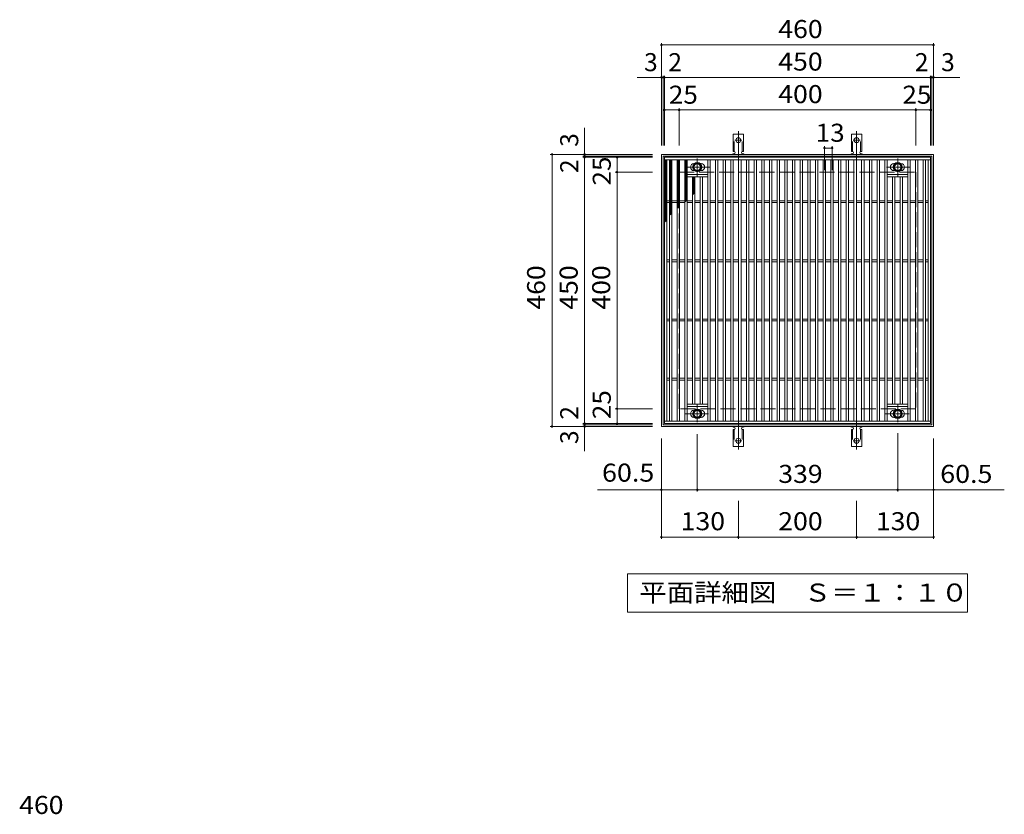
# Model space of a CAD drawing. Units: millimetres. Extents: x -1448 to 1868, y -1383 to 1317.
# Drawn here: x -1301 to 364, y -26 to 1317 of the extents above; entities that cross this region are included whole.
import ezdxf

# ---------------------------------------------------------------- set-up
doc = ezdxf.new("R2010")
doc.units = ezdxf.units.MM
doc.header["$LTSCALE"] = 10
for name, pattern in [('JWW_CENTER1', [6.773333, 4.233333, -0.846667, 0.846667, -0.846667]), ('JWW_CENTER2', [13.546667, 11.006667, -0.846667, 0.846667, -0.846667]), ('JWW_DASHED2', [3.386667, 1.693333, -1.693333]), ('JWW_DASHED3', [3.386667, 2.54, -0.846667])]:
    doc.linetypes.add(name, pattern=pattern)
for name, color, linetype in [('C-1', 7, 'Continuous'), ('C-2', 7, 'Continuous'), ('C-4', 7, 'Continuous'), ('C-5', 7, 'Continuous'), ('C-8', 7, 'Continuous'), ('C-9', 7, 'Continuous'), ('C-A', 7, 'Continuous'), ('D-4', 7, 'Continuous')]:
    doc.layers.add(name, color=color, linetype=linetype)
doc.styles.add('ＭＳ ゴシック', font='txt', dxfattribs={"height": 1})

msp = doc.modelspace()

# ---------------------------------------------------------------- linework, layer by layer
at = {"layer": 'C-1', "color": 2, "linetype": 'Continuous', "lineweight": 9}
for p, q in [((-216, 629.8), (-216, 1089.8)), ((-216, 1089.8), (244, 1089.8)), ((-213, 1086.8), (241, 1086.8)), ((-213, 632.8), (-213, 1086.8)), ((241, 1086.8), (241, 632.8)), ((244, 1089.8), (244, 629.8)), ((241, 632.8), (-213, 632.8)), ((244, 629.8), (-216, 629.8))]:
    msp.add_line(p, q, dxfattribs=at)
at = {"layer": 'C-1', "color": 2, "linetype": 'JWW_DASHED3', "lineweight": 9}
for p, q in [((-186, 659.8), (-186, 1059.8)), ((-186, 1059.8), (214, 1059.8)), ((214, 1059.8), (214, 659.8)), ((214, 659.8), (-186, 659.8))]:
    msp.add_line(p, q, dxfattribs=at)
at = {"layer": 'C-2', "color": 3, "linetype": 'Continuous', "lineweight": 9}
for p, q in [((-211, 634.8), (-211, 1084.8)), ((-211, 1084.8), (239, 1084.8)), ((239, 1084.8), (239, 634.8)), ((-211, 1080.8), (239, 1080.8)), ((-207, 638.8), (-207, 1080.8)), ((-202.5, 638.8), (-202.5, 1080.8)), ((-198.5, 638.8), (-198.5, 1080.8)), ((-189.5, 638.8), (-189.5, 1080.8)), ((-185.5, 638.8), (-185.5, 1080.8)), ((-176.5, 638.8), (-176.5, 1080.8)), ((-172.5, 638.8), (-172.5, 1080.8)), ((-160.4, 1074.3), (-161, 1074.3)), ((-149, 1074.3), (-150.6, 1074.3)), ((-137.5, 638.8), (-137.5, 1080.8)), ((-133.5, 638.8), (-133.5, 1080.8)), ((-124.5, 638.8), (-124.5, 1080.8)), ((-120.5, 638.8), (-120.5, 1080.8)), ((-111.5, 638.8), (-111.5, 1080.8)), ((-107.5, 638.8), (-107.5, 1080.8)), ((-98.5, 638.8), (-98.5, 1080.8)), ((-94.5, 638.8), (-94.5, 1080.8)), ((-85.5, 638.8), (-85.5, 1080.8)), ((-81.5, 638.8), (-81.5, 1080.8)), ((-72.5, 638.8), (-72.5, 1080.8)), ((-68.5, 638.8), (-68.5, 1080.8)), ((-59.5, 638.8), (-59.5, 1080.8)), ((-55.5, 638.8), (-55.5, 1080.8)), ((-46.5, 638.8), (-46.5, 1080.8)), ((-42.5, 638.8), (-42.5, 1080.8)), ((-33.5, 638.8), (-33.5, 1080.8)), ((-29.5, 638.8), (-29.5, 1080.8)), ((-20.5, 638.8), (-20.5, 1080.8)), ((-16.5, 638.8), (-16.5, 1080.8)), ((-7.5, 638.8), (-7.5, 1080.8)), ((-3.5, 638.8), (-3.5, 1080.8)), ((5.5, 638.8), (5.5, 1080.8)), ((9.5, 638.8), (9.5, 1080.8)), ((18.5, 638.8), (18.5, 1080.8)), ((22.5, 638.8), (22.5, 1080.8)), ((31.5, 638.8), (31.5, 1080.8)), ((35.5, 638.8), (35.5, 1080.8)), ((44.5, 638.8), (44.5, 1080.8)), ((48.5, 638.8), (48.5, 1080.8)), ((57.5, 638.8), (57.5, 1080.8)), ((61.5, 638.8), (61.5, 1080.8)), ((70.5, 638.8), (70.5, 1080.8)), ((74.5, 638.8), (74.5, 1080.8)), ((83.5, 638.8), (83.5, 1080.8)), ((87.5, 638.8), (87.5, 1080.8)), ((96.5, 638.8), (96.5, 1080.8)), ((100.5, 638.8), (100.5, 1080.8)), ((109.5, 638.8), (109.5, 1080.8)), ((113.5, 638.8), (113.5, 1080.8)), ((122.5, 638.8), (122.5, 1080.8)), ((126.5, 638.8), (126.5, 1080.8)), ((135.5, 638.8), (135.5, 1080.8)), ((139.5, 638.8), (139.5, 1080.8)), ((148.5, 638.8), (148.5, 1080.8)), ((152.5, 638.8), (152.5, 1080.8)), ((161.5, 638.8), (161.5, 1080.8)), ((165.5, 638.8), (165.5, 1080.8)), ((178.6, 1074.3), (177, 1074.3)), ((189, 1074.3), (188.4, 1074.3)), ((200.5, 638.8), (200.5, 1080.8)), ((204.5, 638.8), (204.5, 1080.8)), ((213.5, 638.8), (213.5, 1080.8)), ((217.5, 638.8), (217.5, 1080.8)), ((226.5, 638.8), (226.5, 1080.8)), ((230.5, 638.8), (230.5, 1080.8)), ((235, 638.8), (235, 1080.8)), ((-137.5, 1055.8), (-172.5, 1055.8)), ((-137.5, 1051.8), (-172.5, 1051.8)), ((-163.5, 667.8), (-163.5, 1051.8)), ((-160.4, 1062.3), (-161, 1062.3)), ((-159.5, 667.8), (-159.5, 1051.8)), ((-149, 1062.3), (-150.6, 1062.3)), ((-150.5, 667.8), (-150.5, 1051.8)), ((-146.5, 667.8), (-146.5, 1051.8)), ((200.5, 1055.8), (165.5, 1055.8)), ((200.5, 1051.8), (165.5, 1051.8)), ((174.5, 667.8), (174.5, 1051.8)), ((178.6, 1062.3), (177, 1062.3)), ((178.5, 667.8), (178.5, 1051.8)), ((187.5, 667.8), (187.5, 1051.8)), ((189, 1062.3), (188.4, 1062.3)), ((191.5, 667.8), (191.5, 1051.8)), ((-202.5, 1011.3), (-207, 1011.3)), ((-202.5, 1008.3), (-207, 1008.3)), ((-189.5, 1011.3), (-198.5, 1011.3)), ((-189.5, 1008.3), (-198.5, 1008.3)), ((-176.5, 1011.3), (-185.5, 1011.3)), ((-176.5, 1008.3), (-185.5, 1008.3)), ((-163.5, 1011.3), (-172.5, 1011.3)), ((-163.5, 1008.3), (-172.5, 1008.3)), ((-150.5, 1011.3), (-159.5, 1011.3)), ((-150.5, 1008.3), (-159.5, 1008.3)), ((-137.5, 1011.3), (-146.5, 1011.3)), ((-137.5, 1008.3), (-146.5, 1008.3)), ((-124.5, 1011.3), (-133.5, 1011.3)), ((-124.5, 1008.3), (-133.5, 1008.3)), ((-111.5, 1011.3), (-120.5, 1011.3)), ((-111.5, 1008.3), (-120.5, 1008.3)), ((-98.5, 1011.3), (-107.5, 1011.3)), ((-98.5, 1008.3), (-107.5, 1008.3)), ((-85.5, 1011.3), (-94.5, 1011.3)), ((-85.5, 1008.3), (-94.5, 1008.3)), ((-72.5, 1011.3), (-81.5, 1011.3)), ((-72.5, 1008.3), (-81.5, 1008.3)), ((-59.5, 1011.3), (-68.5, 1011.3)), ((-59.5, 1008.3), (-68.5, 1008.3)), ((-46.5, 1011.3), (-55.5, 1011.3)), ((-46.5, 1008.3), (-55.5, 1008.3)), ((-33.5, 1011.3), (-42.5, 1011.3)), ((-33.5, 1008.3), (-42.5, 1008.3)), ((-20.5, 1011.3), (-29.5, 1011.3)), ((-20.5, 1008.3), (-29.5, 1008.3)), ((-7.5, 1011.3), (-16.5, 1011.3)), ((-7.5, 1008.3), (-16.5, 1008.3)), ((5.5, 1011.3), (-3.5, 1011.3)), ((5.5, 1008.3), (-3.5, 1008.3)), ((18.5, 1011.3), (9.5, 1011.3)), ((18.5, 1008.3), (9.5, 1008.3)), ((31.5, 1011.3), (22.5, 1011.3)), ((31.5, 1008.3), (22.5, 1008.3)), ((44.5, 1011.3), (35.5, 1011.3)), ((44.5, 1008.3), (35.5, 1008.3)), ((57.5, 1011.3), (48.5, 1011.3)), ((57.5, 1008.3), (48.5, 1008.3)), ((70.5, 1011.3), (61.5, 1011.3)), ((70.5, 1008.3), (61.5, 1008.3)), ((83.5, 1011.3), (74.5, 1011.3)), ((83.5, 1008.3), (74.5, 1008.3)), ((96.5, 1011.3), (87.5, 1011.3)), ((96.5, 1008.3), (87.5, 1008.3)), ((109.5, 1011.3), (100.5, 1011.3)), ((109.5, 1008.3), (100.5, 1008.3)), ((122.5, 1011.3), (113.5, 1011.3)), ((122.5, 1008.3), (113.5, 1008.3)), ((135.5, 1011.3), (126.5, 1011.3)), ((135.5, 1008.3), (126.5, 1008.3)), ((148.5, 1011.3), (139.5, 1011.3)), ((148.5, 1008.3), (139.5, 1008.3)), ((161.5, 1011.3), (152.5, 1011.3)), ((161.5, 1008.3), (152.5, 1008.3)), ((174.5, 1011.3), (165.5, 1011.3)), ((174.5, 1008.3), (165.5, 1008.3)), ((187.5, 1011.3), (178.5, 1011.3)), ((187.5, 1008.3), (178.5, 1008.3)), ((200.5, 1011.3), (191.5, 1011.3)), ((200.5, 1008.3), (191.5, 1008.3)), ((213.5, 1011.3), (204.5, 1011.3)), ((213.5, 1008.3), (204.5, 1008.3)), ((226.5, 1011.3), (217.5, 1011.3)), ((226.5, 1008.3), (217.5, 1008.3)), ((235, 1011.3), (230.5, 1011.3)), ((235, 1008.3), (230.5, 1008.3)), ((-202.5, 911.3), (-207, 911.3)), ((-202.5, 908.3), (-207, 908.3)), ((-189.5, 911.3), (-198.5, 911.3)), ((-189.5, 908.3), (-198.5, 908.3)), ((-176.5, 911.3), (-185.5, 911.3)), ((-176.5, 908.3), (-185.5, 908.3)), ((-163.5, 911.3), (-172.5, 911.3)), ((-163.5, 908.3), (-172.5, 908.3)), ((-150.5, 911.3), (-159.5, 911.3)), ((-150.5, 908.3), (-159.5, 908.3)), ((-137.5, 911.3), (-146.5, 911.3)), ((-137.5, 908.3), (-146.5, 908.3)), ((-124.5, 911.3), (-133.5, 911.3)), ((-124.5, 908.3), (-133.5, 908.3)), ((-111.5, 911.3), (-120.5, 911.3)), ((-111.5, 908.3), (-120.5, 908.3)), ((-98.5, 911.3), (-107.5, 911.3)), ((-98.5, 908.3), (-107.5, 908.3)), ((-85.5, 911.3), (-94.5, 911.3)), ((-85.5, 908.3), (-94.5, 908.3)), ((-72.5, 911.3), (-81.5, 911.3)), ((-72.5, 908.3), (-81.5, 908.3)), ((-59.5, 911.3), (-68.5, 911.3)), ((-59.5, 908.3), (-68.5, 908.3)), ((-46.5, 911.3), (-55.5, 911.3)), ((-46.5, 908.3), (-55.5, 908.3)), ((-33.5, 911.3), (-42.5, 911.3)), ((-33.5, 908.3), (-42.5, 908.3)), ((-20.5, 911.3), (-29.5, 911.3)), ((-20.5, 908.3), (-29.5, 908.3)), ((-7.5, 911.3), (-16.5, 911.3)), ((-7.5, 908.3), (-16.5, 908.3)), ((5.5, 911.3), (-3.5, 911.3)), ((5.5, 908.3), (-3.5, 908.3)), ((18.5, 911.3), (9.5, 911.3)), ((18.5, 908.3), (9.5, 908.3)), ((31.5, 911.3), (22.5, 911.3)), ((31.5, 908.3), (22.5, 908.3)), ((44.5, 911.3), (35.5, 911.3)), ((44.5, 908.3), (35.5, 908.3)), ((57.5, 911.3), (48.5, 911.3)), ((57.5, 908.3), (48.5, 908.3)), ((70.5, 911.3), (61.5, 911.3)), ((70.5, 908.3), (61.5, 908.3)), ((83.5, 911.3), (74.5, 911.3)), ((83.5, 908.3), (74.5, 908.3)), ((96.5, 911.3), (87.5, 911.3)), ((96.5, 908.3), (87.5, 908.3)), ((109.5, 911.3), (100.5, 911.3)), ((109.5, 908.3), (100.5, 908.3)), ((122.5, 911.3), (113.5, 911.3)), ((122.5, 908.3), (113.5, 908.3)), ((135.5, 911.3), (126.5, 911.3)), ((135.5, 908.3), (126.5, 908.3)), ((148.5, 911.3), (139.5, 911.3)), ((148.5, 908.3), (139.5, 908.3)), ((161.5, 911.3), (152.5, 911.3)), ((161.5, 908.3), (152.5, 908.3)), ((174.5, 911.3), (165.5, 911.3)), ((174.5, 908.3), (165.5, 908.3)), ((187.5, 911.3), (178.5, 911.3)), ((187.5, 908.3), (178.5, 908.3)), ((200.5, 911.3), (191.5, 911.3)), ((200.5, 908.3), (191.5, 908.3)), ((213.5, 911.3), (204.5, 911.3)), ((213.5, 908.3), (204.5, 908.3)), ((226.5, 911.3), (217.5, 911.3)), ((226.5, 908.3), (217.5, 908.3)), ((235, 911.3), (230.5, 911.3)), ((235, 908.3), (230.5, 908.3)), ((-202.5, 811.3), (-207, 811.3)), ((-202.5, 808.3), (-207, 808.3)), ((-189.5, 811.3), (-198.5, 811.3)), ((-189.5, 808.3), (-198.5, 808.3)), ((-176.5, 811.3), (-185.5, 811.3)), ((-176.5, 808.3), (-185.5, 808.3)), ((-163.5, 811.3), (-172.5, 811.3)), ((-163.5, 808.3), (-172.5, 808.3)), ((-150.5, 811.3), (-159.5, 811.3)), ((-150.5, 808.3), (-159.5, 808.3)), ((-137.5, 811.3), (-146.5, 811.3)), ((-137.5, 808.3), (-146.5, 808.3)), ((-124.5, 811.3), (-133.5, 811.3)), ((-124.5, 808.3), (-133.5, 808.3)), ((-111.5, 811.3), (-120.5, 811.3)), ((-111.5, 808.3), (-120.5, 808.3)), ((-98.5, 811.3), (-107.5, 811.3)), ((-98.5, 808.3), (-107.5, 808.3)), ((-85.5, 811.3), (-94.5, 811.3)), ((-85.5, 808.3), (-94.5, 808.3)), ((-72.5, 811.3), (-81.5, 811.3)), ((-72.5, 808.3), (-81.5, 808.3)), ((-59.5, 811.3), (-68.5, 811.3)), ((-59.5, 808.3), (-68.5, 808.3)), ((-46.5, 811.3), (-55.5, 811.3)), ((-46.5, 808.3), (-55.5, 808.3)), ((-33.5, 811.3), (-42.5, 811.3)), ((-33.5, 808.3), (-42.5, 808.3)), ((-20.5, 811.3), (-29.5, 811.3)), ((-20.5, 808.3), (-29.5, 808.3)), ((-7.5, 811.3), (-16.5, 811.3)), ((-7.5, 808.3), (-16.5, 808.3)), ((5.5, 811.3), (-3.5, 811.3)), ((5.5, 808.3), (-3.5, 808.3)), ((18.5, 811.3), (9.5, 811.3)), ((18.5, 808.3), (9.5, 808.3)), ((31.5, 811.3), (22.5, 811.3)), ((31.5, 808.3), (22.5, 808.3)), ((44.5, 811.3), (35.5, 811.3)), ((44.5, 808.3), (35.5, 808.3)), ((57.5, 811.3), (48.5, 811.3)), ((57.5, 808.3), (48.5, 808.3)), ((70.5, 811.3), (61.5, 811.3)), ((70.5, 808.3), (61.5, 808.3)), ((83.5, 811.3), (74.5, 811.3)), ((83.5, 808.3), (74.5, 808.3)), ((96.5, 811.3), (87.5, 811.3)), ((96.5, 808.3), (87.5, 808.3)), ((109.5, 811.3), (100.5, 811.3)), ((109.5, 808.3), (100.5, 808.3)), ((122.5, 811.3), (113.5, 811.3)), ((122.5, 808.3), (113.5, 808.3)), ((135.5, 811.3), (126.5, 811.3)), ((135.5, 808.3), (126.5, 808.3)), ((148.5, 811.3), (139.5, 811.3)), ((148.5, 808.3), (139.5, 808.3)), ((161.5, 811.3), (152.5, 811.3)), ((161.5, 808.3), (152.5, 808.3)), ((174.5, 811.3), (165.5, 811.3)), ((174.5, 808.3), (165.5, 808.3)), ((187.5, 811.3), (178.5, 811.3)), ((187.5, 808.3), (178.5, 808.3)), ((200.5, 811.3), (191.5, 811.3)), ((200.5, 808.3), (191.5, 808.3)), ((213.5, 811.3), (204.5, 811.3)), ((213.5, 808.3), (204.5, 808.3)), ((226.5, 811.3), (217.5, 811.3)), ((226.5, 808.3), (217.5, 808.3)), ((235, 811.3), (230.5, 811.3)), ((235, 808.3), (230.5, 808.3)), ((-202.5, 711.3), (-207, 711.3)), ((-202.5, 708.3), (-207, 708.3)), ((-189.5, 711.3), (-198.5, 711.3)), ((-189.5, 708.3), (-198.5, 708.3)), ((-176.5, 711.3), (-185.5, 711.3)), ((-176.5, 708.3), (-185.5, 708.3)), ((-163.5, 711.3), (-172.5, 711.3)), ((-163.5, 708.3), (-172.5, 708.3)), ((-150.5, 711.3), (-159.5, 711.3)), ((-150.5, 708.3), (-159.5, 708.3)), ((-137.5, 711.3), (-146.5, 711.3)), ((-137.5, 708.3), (-146.5, 708.3)), ((-124.5, 711.3), (-133.5, 711.3)), ((-124.5, 708.3), (-133.5, 708.3)), ((-111.5, 711.3), (-120.5, 711.3)), ((-111.5, 708.3), (-120.5, 708.3)), ((-98.5, 711.3), (-107.5, 711.3)), ((-98.5, 708.3), (-107.5, 708.3)), ((-85.5, 711.3), (-94.5, 711.3)), ((-85.5, 708.3), (-94.5, 708.3)), ((-72.5, 711.3), (-81.5, 711.3)), ((-72.5, 708.3), (-81.5, 708.3)), ((-59.5, 711.3), (-68.5, 711.3)), ((-59.5, 708.3), (-68.5, 708.3)), ((-46.5, 711.3), (-55.5, 711.3)), ((-46.5, 708.3), (-55.5, 708.3)), ((-33.5, 711.3), (-42.5, 711.3)), ((-33.5, 708.3), (-42.5, 708.3)), ((-20.5, 711.3), (-29.5, 711.3)), ((-20.5, 708.3), (-29.5, 708.3)), ((-7.5, 711.3), (-16.5, 711.3)), ((-7.5, 708.3), (-16.5, 708.3)), ((5.5, 711.3), (-3.5, 711.3)), ((5.5, 708.3), (-3.5, 708.3)), ((18.5, 711.3), (9.5, 711.3)), ((18.5, 708.3), (9.5, 708.3)), ((31.5, 711.3), (22.5, 711.3)), ((31.5, 708.3), (22.5, 708.3)), ((44.5, 711.3), (35.5, 711.3)), ((44.5, 708.3), (35.5, 708.3)), ((57.5, 711.3), (48.5, 711.3)), ((57.5, 708.3), (48.5, 708.3)), ((70.5, 711.3), (61.5, 711.3)), ((70.5, 708.3), (61.5, 708.3)), ((83.5, 711.3), (74.5, 711.3)), ((83.5, 708.3), (74.5, 708.3)), ((96.5, 711.3), (87.5, 711.3)), ((96.5, 708.3), (87.5, 708.3)), ((109.5, 711.3), (100.5, 711.3)), ((109.5, 708.3), (100.5, 708.3)), ((122.5, 711.3), (113.5, 711.3)), ((122.5, 708.3), (113.5, 708.3)), ((135.5, 711.3), (126.5, 711.3)), ((135.5, 708.3), (126.5, 708.3)), ((148.5, 711.3), (139.5, 711.3)), ((148.5, 708.3), (139.5, 708.3)), ((161.5, 711.3), (152.5, 711.3)), ((161.5, 708.3), (152.5, 708.3)), ((174.5, 711.3), (165.5, 711.3)), ((174.5, 708.3), (165.5, 708.3)), ((187.5, 711.3), (178.5, 711.3)), ((187.5, 708.3), (178.5, 708.3)), ((200.5, 711.3), (191.5, 711.3)), ((200.5, 708.3), (191.5, 708.3)), ((213.5, 711.3), (204.5, 711.3)), ((213.5, 708.3), (204.5, 708.3)), ((226.5, 711.3), (217.5, 711.3)), ((226.5, 708.3), (217.5, 708.3)), ((235, 711.3), (230.5, 711.3)), ((235, 708.3), (230.5, 708.3)), ((-172.5, 667.8), (-137.5, 667.8)), ((165.5, 667.8), (200.5, 667.8)), ((-172.5, 663.8), (-137.5, 663.8)), ((-161, 657.3), (-160.4, 657.3)), ((-150.6, 657.3), (-149, 657.3)), ((165.5, 663.8), (200.5, 663.8)), ((177, 657.3), (178.6, 657.3)), ((188.4, 657.3), (189, 657.3)), ((239, 638.8), (-211, 638.8)), ((239, 634.8), (-211, 634.8)), ((-161, 645.3), (-160.4, 645.3)), ((-150.6, 645.3), (-149, 645.3)), ((177, 645.3), (178.6, 645.3)), ((188.4, 645.3), (189, 645.3))]:
    msp.add_line(p, q, dxfattribs=at)
at = {"layer": 'C-2', "color": 7, "linetype": 'Continuous', "lineweight": 9}
for p, q in [((-155.5, 519.8), (-155.5, 616.9)), ((183.5, 519.8), (183.5, 618.8)), ((-216, 439.8), (-216, 609.8)), ((244, 439.8), (244, 609.8)), ((-216, 522.8), (-324, 522.8)), ((-216, 522.8), (-155.5, 522.8)), ((-155.5, 522.8), (183.5, 522.8)), ((183.5, 522.8), (244, 522.8)), ((244, 522.8), (363.7, 522.8)), ((-86, 439.8), (-86, 504.1)), ((114, 439.8), (114, 504.1)), ((-216, 442.8), (-86, 442.8)), ((-86, 442.8), (114, 442.8)), ((114, 442.8), (244, 442.8))]:
    msp.add_line(p, q, dxfattribs=at)
at = {"layer": 'C-2', "color": 7, "linetype": 'Continuous', "lineweight": 9, "const_width": 2}
for points in [[(-215, 522.8, 0.414214), (-216, 523.8, 0.414214), (-217, 522.8, 0.414214), (-216, 521.8, 0.414214)], [(-154.5, 522.8, 0.414214), (-155.5, 523.8, 0.414214), (-156.5, 522.8, 0.414214), (-155.5, 521.8, 0.414214)], [(184.5, 522.8, 0.414214), (183.5, 523.8, 0.414214), (182.5, 522.8, 0.414214), (183.5, 521.8, 0.414214)], [(245, 522.8, 0.414214), (244, 523.8, 0.414214), (243, 522.8, 0.414214), (244, 521.8, 0.414214)], [(-215, 442.8, 0.414214), (-216, 443.8, 0.414214), (-217, 442.8, 0.414214), (-216, 441.8, 0.414214)], [(-85, 442.8, 0.414214), (-86, 443.8, 0.414214), (-87, 442.8, 0.414214), (-86, 441.8, 0.414214)], [(115, 442.8, 0.414214), (114, 443.8, 0.414214), (113, 442.8, 0.414214), (114, 441.8, 0.414214)], [(245, 442.8, 0.414214), (244, 443.8, 0.414214), (243, 442.8, 0.414214), (244, 441.8, 0.414214)]]:
    msp.add_lwpolyline(points, format="xyb", close=True, dxfattribs=at)
at = {"layer": 'C-2', "color": 3, "linetype": 'Continuous', "lineweight": 9}
for centre, start, end in [((-161, 1068.3), 90, 270), ((-149, 1068.3), 270, 90), ((177, 1068.3), 90, 270), ((189, 1068.3), 270, 90), ((-161, 651.3), 90, 270), ((-149, 651.3), 270, 90), ((177, 651.3), 90, 270), ((189, 651.3), 270, 90)]:
    msp.add_arc(centre, 6, start, end, dxfattribs=at)
at = {"layer": 'C-4', "color": 7, "linetype": 'Continuous', "lineweight": 9}
for p, q in [((-216, 1104.8), (-216, 1277.8)), ((-216, 1274.8), (244, 1274.8)), ((244, 1104.8), (244, 1277.8)), ((-257.3, 1219.8), (288.7, 1219.8)), ((-213, 1104.8), (-213, 1222.8)), ((-211, 1104.8), (-211, 1222.8)), ((239, 1104.8), (239, 1222.8)), ((241, 1104.8), (241, 1222.8)), ((-186, 1104.8), (-186, 1167.8)), ((214, 1104.8), (214, 1167.8)), ((-211, 1164.8), (239, 1164.8)), ((-346, 588.4), (-346, 1134.5)), ((59.5, 1062.9), (59.5, 1103.5)), ((59.5, 1100.5), (72.5, 1100.5)), ((72.5, 1062.9), (72.5, 1103.5)), ((-231, 1089.8), (-404, 1089.8)), ((-401, 629.8), (-401, 1089.8)), ((-231, 1086.8), (-349, 1086.8)), ((-231, 1084.8), (-349, 1084.8)), ((-291, 634.8), (-291, 1084.8)), ((-231, 1059.8), (-294, 1059.8)), ((-231, 659.8), (-294, 659.8)), ((-231, 634.8), (-349, 634.8)), ((-231, 632.8), (-349, 632.8)), ((-231, 629.8), (-404, 629.8))]:
    msp.add_line(p, q, dxfattribs=at)
at = {"layer": 'C-4', "color": 7, "linetype": 'Continuous', "lineweight": 9, "const_width": 2}
for points in [[(-215, 1274.8, 0.414214), (-216, 1275.8, 0.414214), (-217, 1274.8, 0.414214), (-216, 1273.8, 0.414214)], [(245, 1274.8, 0.414214), (244, 1275.8, 0.414214), (243, 1274.8, 0.414214), (244, 1273.8, 0.414214)], [(-215, 1219.8, 0.414214), (-216, 1220.8, 0.414214), (-217, 1219.8, 0.414214), (-216, 1218.8, 0.414214)], [(-212, 1219.8, 0.414214), (-213, 1220.8, 0.414214), (-214, 1219.8, 0.414214), (-213, 1218.8, 0.414214)], [(-210, 1219.8, 0.414214), (-211, 1220.8, 0.414214), (-212, 1219.8, 0.414214), (-211, 1218.8, 0.414214)], [(240, 1219.8, 0.414214), (239, 1220.8, 0.414214), (238, 1219.8, 0.414214), (239, 1218.8, 0.414214)], [(242, 1219.8, 0.414214), (241, 1220.8, 0.414214), (240, 1219.8, 0.414214), (241, 1218.8, 0.414214)], [(245, 1219.8, 0.414214), (244, 1220.8, 0.414214), (243, 1219.8, 0.414214), (244, 1218.8, 0.414214)], [(-210, 1164.8, 0.414214), (-211, 1165.8, 0.414214), (-212, 1164.8, 0.414214), (-211, 1163.8, 0.414214)], [(-185, 1164.8, 0.414214), (-186, 1165.8, 0.414214), (-187, 1164.8, 0.414214), (-186, 1163.8, 0.414214)], [(215, 1164.8, 0.414214), (214, 1165.8, 0.414214), (213, 1164.8, 0.414214), (214, 1163.8, 0.414214)], [(240, 1164.8, 0.414214), (239, 1165.8, 0.414214), (238, 1164.8, 0.414214), (239, 1163.8, 0.414214)], [(60.5, 1100.5, 0.414214), (59.5, 1101.5, 0.414214), (58.5, 1100.5, 0.414214), (59.5, 1099.5, 0.414214)], [(73.5, 1100.5, 0.414214), (72.5, 1101.5, 0.414214), (71.5, 1100.5, 0.414214), (72.5, 1099.5, 0.414214)], [(-400, 1089.8, 0.414214), (-401, 1090.8, 0.414214), (-402, 1089.8, 0.414214), (-401, 1088.8, 0.414214)], [(-345, 1089.8, 0.414214), (-346, 1090.8, 0.414214), (-347, 1089.8, 0.414214), (-346, 1088.8, 0.414214)], [(-345, 1086.8, 0.414214), (-346, 1087.8, 0.414214), (-347, 1086.8, 0.414214), (-346, 1085.8, 0.414214)], [(-345, 1084.8, 0.414214), (-346, 1085.8, 0.414214), (-347, 1084.8, 0.414214), (-346, 1083.8, 0.414214)], [(-290, 1084.8, 0.414214), (-291, 1085.8, 0.414214), (-292, 1084.8, 0.414214), (-291, 1083.8, 0.414214)], [(-290, 1059.8, 0.414214), (-291, 1060.8, 0.414214), (-292, 1059.8, 0.414214), (-291, 1058.8, 0.414214)], [(-290, 659.8, 0.414214), (-291, 660.8, 0.414214), (-292, 659.8, 0.414214), (-291, 658.8, 0.414214)], [(-345, 634.8, 0.414214), (-346, 635.8, 0.414214), (-347, 634.8, 0.414214), (-346, 633.8, 0.414214)], [(-345, 632.8, 0.414214), (-346, 633.8, 0.414214), (-347, 632.8, 0.414214), (-346, 631.8, 0.414214)], [(-290, 634.8, 0.414214), (-291, 635.8, 0.414214), (-292, 634.8, 0.414214), (-291, 633.8, 0.414214)], [(-400, 629.8, 0.414214), (-401, 630.8, 0.414214), (-402, 629.8, 0.414214), (-401, 628.8, 0.414214)], [(-345, 629.8, 0.414214), (-346, 630.8, 0.414214), (-347, 629.8, 0.414214), (-346, 628.8, 0.414214)]]:
    msp.add_lwpolyline(points, format="xyb", close=True, dxfattribs=at)
at = {"layer": 'C-5', "color": 7, "linetype": 'Continuous', "lineweight": 9}
for p, q in [((-273.5, 315.8), (-273.5, 380.8)), ((-273.5, 380.8), (301.5, 380.8)), ((301.5, 380.8), (301.5, 315.8)), ((301.5, 315.8), (-273.5, 315.8))]:
    msp.add_line(p, q, dxfattribs=at)
at = {"layer": 'C-8', "color": 4, "linetype": 'JWW_CENTER1', "lineweight": 9}
for p, q in [((-155.5, 1052.3), (-155.5, 1082.6)), ((183.5, 1052.3), (183.5, 1082.6)), ((-135, 1068.3), (-174.7, 1068.3)), ((204, 1068.3), (164.3, 1068.3)), ((-155.5, 667.2), (-155.5, 636.9)), ((183.5, 667.2), (183.5, 636.9)), ((-176, 651.3), (-136.3, 651.3)), ((163, 651.3), (202.7, 651.3))]:
    msp.add_line(p, q, dxfattribs=at)
at = {"layer": 'C-8', "color": 4, "linetype": 'Continuous', "lineweight": 9}
for p, q in [((-162, 1072), (-155.5, 1075.8)), ((-162, 1064.5), (-162, 1072)), ((-155.5, 1075.8), (-149, 1072)), ((-149, 1072), (-149, 1064.5)), ((177, 1072), (183.5, 1075.8)), ((177, 1064.5), (177, 1072)), ((183.5, 1075.8), (190, 1072)), ((190, 1072), (190, 1064.5)), ((-155.5, 1060.8), (-162, 1064.5)), ((-149, 1064.5), (-155.5, 1060.8)), ((183.5, 1060.8), (177, 1064.5)), ((190, 1064.5), (183.5, 1060.8)), ((-162, 655), (-155.5, 658.8)), ((-162, 647.5), (-162, 655)), ((-155.5, 658.8), (-149, 655)), ((-149, 655), (-149, 647.5)), ((177, 655), (183.5, 658.8)), ((177, 647.5), (177, 655)), ((183.5, 658.8), (190, 655)), ((190, 655), (190, 647.5)), ((-155.5, 643.8), (-162, 647.5)), ((-149, 647.5), (-155.5, 643.8)), ((183.5, 643.8), (177, 647.5)), ((190, 647.5), (183.5, 643.8))]:
    msp.add_line(p, q, dxfattribs=at)
for centre, radius in [((-155.5, 1068.3), 7.75), ((-155.5, 1068.3), 6.5), ((-155.5, 1068.3), 5.5), ((183.5, 1068.3), 7.75), ((183.5, 1068.3), 6.5), ((183.5, 1068.3), 5.5), ((-155.5, 651.3), 7.75), ((-155.5, 651.3), 6.5), ((-155.5, 651.3), 5.5), ((183.5, 651.3), 7.75), ((183.5, 651.3), 6.5), ((183.5, 651.3), 5.5)]:
    msp.add_circle(centre, radius, dxfattribs=at)
at = {"layer": 'C-9', "color": 6, "linetype": 'Continuous', "lineweight": 5}
for p, q in [((-211, 1077), (-207.2, 1080.8)), ((-211, 1079.8), (-210, 1080.8)), ((-211, 1079.5), (-207, 1075.5)), ((-211, 1074.1), (-207, 1078.1)), ((-211, 1076.7), (-207, 1072.7)), ((-211, 1071.3), (-207, 1075.3)), ((-211, 1073.9), (-207, 1069.9)), ((-211, 1068.5), (-207, 1072.5)), ((-211, 1071), (-207, 1067)), ((-211, 1065.7), (-207, 1069.7)), ((-211, 1068.2), (-207, 1064.2)), ((-211, 1062.8), (-207, 1066.8)), ((-209.4, 1080.8), (-207, 1078.4)), ((-202.5, 1078.1), (-199.8, 1080.8)), ((-202.5, 1075.3), (-198.5, 1079.3)), ((-202.5, 1078.9), (-198.5, 1074.9)), ((-202.5, 1072.4), (-198.5, 1076.4)), ((-202.5, 1076.1), (-198.5, 1072.1)), ((-202.5, 1069.6), (-198.5, 1073.6)), ((-202.5, 1073.3), (-198.5, 1069.3)), ((-202.5, 1066.8), (-198.5, 1070.8)), ((-202.5, 1070.4), (-198.5, 1066.4)), ((-202.5, 1063.9), (-198.5, 1067.9)), ((-202.5, 1067.6), (-198.5, 1063.6)), ((-201.5, 1080.8), (-198.5, 1077.8)), ((-198.7, 1080.8), (-198.5, 1080.6)), ((-189.5, 1079.2), (-187.9, 1080.8)), ((-189.5, 1076.3), (-185.5, 1080.3)), ((-189.5, 1078.3), (-185.5, 1074.3)), ((-189.5, 1073.5), (-185.5, 1077.5)), ((-189.5, 1075.4), (-185.5, 1071.4)), ((-189.5, 1070.7), (-185.5, 1074.7)), ((-189.5, 1072.6), (-185.5, 1068.6)), ((-189.5, 1067.8), (-185.5, 1071.8)), ((-189.5, 1069.8), (-185.5, 1065.8)), ((-189.5, 1065), (-185.5, 1069)), ((-189.5, 1067), (-185.5, 1063)), ((-189.5, 1062.2), (-185.5, 1066.2)), ((-189.2, 1080.8), (-185.5, 1077.1)), ((-186.3, 1080.8), (-185.5, 1079.9)), ((-176.5, 1079.5), (-175.3, 1080.8)), ((-176.5, 1076.7), (-172.5, 1080.7)), ((-176.5, 1079.8), (-172.5, 1075.8)), ((-176.5, 1073.9), (-172.5, 1077.9)), ((-176.5, 1077), (-172.5, 1073)), ((-176.5, 1071.1), (-172.5, 1075.1)), ((-176.5, 1074.1), (-172.5, 1070.1)), ((-176.5, 1068.2), (-172.5, 1072.2)), ((-176.5, 1071.3), (-172.5, 1067.3)), ((-176.5, 1065.4), (-172.5, 1069.4)), ((-176.5, 1068.5), (-172.5, 1064.5)), ((-176.5, 1062.6), (-172.5, 1066.6)), ((-176.5, 1065.6), (-172.5, 1061.6)), ((-174.7, 1080.8), (-172.5, 1078.6)), ((-211, 1065.4), (-207, 1061.4)), ((-211, 1060), (-207, 1064)), ((-211, 1062.6), (-207, 1058.6)), ((-211, 1057.2), (-207, 1061.2)), ((-211, 1059.7), (-207, 1055.7)), ((-211, 1054.3), (-207, 1058.3)), ((-211, 1056.9), (-207, 1052.9)), ((-211, 1051.5), (-207, 1055.5)), ((-211, 1054.1), (-207, 1050.1)), ((-211, 1048.7), (-207, 1052.7)), ((-211, 1051.2), (-207, 1047.2)), ((-211, 1045.9), (-207, 1049.9)), ((-202.5, 1061.1), (-198.5, 1065.1)), ((-202.5, 1064.8), (-198.5, 1060.8)), ((-202.5, 1058.3), (-198.5, 1062.3)), ((-202.5, 1062), (-198.5, 1058)), ((-202.5, 1055.5), (-198.5, 1059.5)), ((-202.5, 1059.1), (-198.5, 1055.1)), ((-202.5, 1052.6), (-198.5, 1056.6)), ((-202.5, 1056.3), (-198.5, 1052.3)), ((-202.5, 1049.8), (-198.5, 1053.8)), ((-202.5, 1053.5), (-198.5, 1049.5)), ((-202.5, 1047), (-198.5, 1051)), ((-202.5, 1050.6), (-198.5, 1046.6)), ((-189.5, 1064.1), (-185.5, 1060.1)), ((-189.5, 1059.4), (-185.5, 1063.4)), ((-189.5, 1061.3), (-185.5, 1057.3)), ((-189.5, 1056.5), (-185.5, 1060.5)), ((-189.5, 1058.5), (-185.5, 1054.5)), ((-189.5, 1053.7), (-185.5, 1057.7)), ((-189.5, 1055.6), (-185.5, 1051.6)), ((-189.5, 1050.9), (-185.5, 1054.9)), ((-189.5, 1052.8), (-185.5, 1048.8)), ((-189.5, 1048), (-185.5, 1052)), ((-189.5, 1050), (-185.5, 1046)), ((-189.5, 1045.2), (-185.5, 1049.2)), ((-176.5, 1059.7), (-172.5, 1063.7)), ((-176.5, 1062.8), (-172.5, 1058.8)), ((-176.5, 1056.9), (-172.5, 1060.9)), ((-176.5, 1060), (-172.5, 1056)), ((-176.5, 1054.1), (-172.5, 1058.1)), ((-176.5, 1057.2), (-172.5, 1053.2)), ((-176.5, 1051.3), (-172.5, 1055.3)), ((-176.5, 1054.3), (-172.5, 1050.3)), ((-176.5, 1048.4), (-172.5, 1052.4)), ((-176.5, 1051.5), (-172.5, 1047.5)), ((-176.5, 1045.6), (-172.5, 1049.6)), ((-163.5, 1049.7), (-161.5, 1051.8)), ((-163.5, 1051.1), (-159.5, 1047.1)), ((-163.5, 1046.9), (-159.5, 1050.9)), ((-161.4, 1051.8), (-159.5, 1049.9)), ((-211, 1048.4), (-207, 1044.4)), ((-211, 1043), (-207, 1047)), ((-211, 1045.6), (-207, 1041.6)), ((-211, 1040.2), (-207, 1044.2)), ((-211, 1042.8), (-207, 1038.8)), ((-211, 1037.4), (-207, 1041.4)), ((-211, 1039.9), (-207, 1035.9)), ((-211, 1034.5), (-207, 1038.5)), ((-211, 1037.1), (-207, 1033.1)), ((-211, 1031.7), (-207, 1035.7)), ((-211, 1034.3), (-207, 1030.3)), ((-211, 1028.9), (-207, 1032.9)), ((-202.5, 1044.1), (-198.5, 1048.1)), ((-202.5, 1047.8), (-198.5, 1043.8)), ((-202.5, 1041.3), (-198.5, 1045.3)), ((-202.5, 1045), (-198.5, 1041)), ((-202.5, 1038.5), (-198.5, 1042.5)), ((-202.5, 1042.2), (-198.5, 1038.2)), ((-202.5, 1035.7), (-198.5, 1039.7)), ((-202.5, 1039.3), (-198.5, 1035.3)), ((-202.5, 1032.8), (-198.5, 1036.8)), ((-202.5, 1036.5), (-198.5, 1032.5)), ((-202.5, 1030), (-198.5, 1034)), ((-202.5, 1033.7), (-198.5, 1029.7)), ((-189.5, 1047.2), (-185.5, 1043.2)), ((-189.5, 1042.4), (-185.5, 1046.4)), ((-189.5, 1044.3), (-185.5, 1040.3)), ((-189.5, 1039.6), (-185.5, 1043.6)), ((-189.5, 1041.5), (-185.5, 1037.5)), ((-189.5, 1036.7), (-185.5, 1040.7)), ((-189.5, 1038.7), (-185.5, 1034.7)), ((-189.5, 1033.9), (-185.5, 1037.9)), ((-189.5, 1035.9), (-185.5, 1031.9)), ((-189.5, 1031.1), (-185.5, 1035.1)), ((-189.5, 1033), (-185.5, 1029)), ((-189.5, 1028.2), (-185.5, 1032.2)), ((-176.5, 1048.7), (-172.5, 1044.7)), ((-176.5, 1042.8), (-172.5, 1046.8)), ((-176.5, 1045.8), (-172.5, 1041.8)), ((-176.5, 1040), (-172.5, 1044)), ((-176.5, 1043), (-172.5, 1039)), ((-176.5, 1037.1), (-172.5, 1041.1)), ((-176.5, 1040.2), (-172.5, 1036.2)), ((-176.5, 1034.3), (-172.5, 1038.3)), ((-176.5, 1037.4), (-172.5, 1033.4)), ((-176.5, 1031.5), (-172.5, 1035.5)), ((-176.5, 1034.5), (-172.5, 1030.5)), ((-176.5, 1028.6), (-172.5, 1032.6)), ((-163.5, 1048.2), (-159.5, 1044.2)), ((-163.5, 1044.1), (-159.5, 1048.1)), ((-163.5, 1045.4), (-159.5, 1041.4)), ((-163.5, 1041.2), (-159.5, 1045.2)), ((-163.5, 1042.6), (-159.5, 1038.6)), ((-163.5, 1038.4), (-159.5, 1042.4)), ((-163.5, 1039.8), (-159.5, 1035.8)), ((-163.5, 1035.6), (-159.5, 1039.6)), ((-163.5, 1036.9), (-159.5, 1032.9)), ((-163.5, 1032.8), (-159.5, 1036.8)), ((-163.5, 1034.1), (-159.5, 1030.1)), ((-163.5, 1029.9), (-159.5, 1033.9)), ((-211, 1031.4), (-207, 1027.4)), ((-211, 1026.1), (-207, 1030.1)), ((-211, 1028.6), (-207, 1024.6)), ((-211, 1023.2), (-207, 1027.2)), ((-211, 1025.8), (-207, 1021.8)), ((-211, 1020.4), (-207, 1024.4)), ((-211, 1023), (-207, 1019)), ((-211, 1017.6), (-207, 1021.6)), ((-211, 1020.1), (-207, 1016.1)), ((-211, 1014.7), (-207, 1018.7)), ((-211, 1017.3), (-207, 1013.3)), ((-211, 1011.9), (-207, 1015.9)), ((-202.5, 1027.2), (-198.5, 1031.2)), ((-202.5, 1030.8), (-198.5, 1026.8)), ((-202.5, 1024.3), (-198.5, 1028.3)), ((-202.5, 1028), (-198.5, 1024)), ((-202.5, 1021.5), (-198.5, 1025.5)), ((-202.5, 1025.2), (-198.5, 1021.2)), ((-202.5, 1018.7), (-198.5, 1022.7)), ((-202.5, 1022.4), (-198.5, 1018.4)), ((-202.5, 1015.9), (-198.5, 1019.9)), ((-202.5, 1019.5), (-198.5, 1015.5)), ((-202.5, 1013), (-198.5, 1017)), ((-202.5, 1016.7), (-198.5, 1012.7)), ((-189.5, 1030.2), (-185.5, 1026.2)), ((-189.5, 1025.4), (-185.5, 1029.4)), ((-189.5, 1027.4), (-185.5, 1023.4)), ((-189.5, 1022.6), (-185.5, 1026.6)), ((-189.5, 1024.5), (-185.5, 1020.5)), ((-189.5, 1019.8), (-185.5, 1023.8)), ((-189.5, 1021.7), (-185.5, 1017.7)), ((-189.5, 1016.9), (-185.5, 1020.9)), ((-189.5, 1018.9), (-185.5, 1014.9)), ((-189.5, 1014.1), (-185.5, 1018.1)), ((-189.5, 1016.1), (-185.5, 1012.1)), ((-176.5, 1031.7), (-172.5, 1027.7)), ((-176.5, 1025.8), (-172.5, 1029.8)), ((-176.5, 1028.9), (-172.5, 1024.9)), ((-176.5, 1023), (-172.5, 1027)), ((-176.5, 1026), (-172.5, 1022)), ((-176.5, 1020.2), (-172.5, 1024.2)), ((-176.5, 1023.2), (-172.5, 1019.2)), ((-176.5, 1017.3), (-172.5, 1021.3)), ((-176.5, 1020.4), (-172.5, 1016.4)), ((-176.5, 1014.5), (-172.5, 1018.5)), ((-176.5, 1017.6), (-172.5, 1013.6)), ((-176.5, 1011.7), (-172.5, 1015.7)), ((-163.5, 1031.3), (-159.5, 1027.3)), ((-163.5, 1027.1), (-159.5, 1031.1)), ((-163.5, 1028.4), (-159.5, 1024.4)), ((-163.5, 1024.3), (-159.5, 1028.3)), ((-163.5, 1025.6), (-161.1, 1023.2)), ((-163.5, 1021.4), (-159.5, 1025.4)), ((-163.5, 1022.8), (-162.6, 1021.9)), ((-211, 1014.5), (-207, 1010.5)), ((-211, 1009.1), (-207, 1013.1)), ((-211, 1011.6), (-207, 1007.6)), ((-211, 1006.3), (-207, 1010.3)), ((-211, 1008.8), (-207, 1004.8)), ((-211, 1003.4), (-207, 1007.4)), ((-211, 1006), (-207, 1002)), ((-211, 1000.6), (-207, 1004.6)), ((-211, 1003.2), (-207, 999.2)), ((-211, 997.8), (-207, 1001.8)), ((-211, 1000.3), (-207, 996.3)), ((-211, 995), (-207, 999)), ((-202.5, 1010.2), (-198.5, 1014.2)), ((-202.5, 1013.9), (-198.5, 1009.9)), ((-202.5, 1007.4), (-198.5, 1011.4)), ((-202.5, 1011), (-198.5, 1007)), ((-202.5, 1004.6), (-198.5, 1008.6)), ((-202.5, 1008.2), (-198.5, 1004.2)), ((-202.5, 1001.7), (-198.5, 1005.7)), ((-202.5, 1005.4), (-198.5, 1001.4)), ((-202.5, 998.9), (-198.5, 1002.9)), ((-202.5, 1002.6), (-198.5, 998.6)), ((-202.5, 996.1), (-198.5, 1000.1)), ((-202.5, 999.7), (-198.5, 995.7)), ((-189.5, 1011.3), (-185.5, 1015.3)), ((-189.5, 1013.2), (-185.5, 1009.2)), ((-189.5, 1008.4), (-185.5, 1012.4)), ((-189.5, 1010.4), (-185.5, 1006.4)), ((-189.5, 1005.6), (-185.5, 1009.6)), ((-189.5, 1007.6), (-185.5, 1003.6)), ((-189.5, 1002.8), (-185.5, 1006.8)), ((-189.5, 1004.7), (-185.6, 1000.9)), ((-189.5, 1000), (-185.5, 1004)), ((-189.5, 1001.9), (-187.2, 999.6)), ((-189.5, 999.1), (-188.8, 998.4)), ((-186.2, 1000.4), (-185.5, 1001.1)), ((-176.5, 1014.7), (-173.3, 1011.6)), ((-176.5, 1011.9), (-174.9, 1010.3)), ((-175.3, 1010), (-172.5, 1012.8)), ((-211, 997.5), (-207, 993.5)), ((-211, 992.1), (-207, 996.1)), ((-211, 994.7), (-207, 990.7)), ((-211, 989.3), (-207, 993.3)), ((-211, 991.8), (-207, 987.8)), ((-211, 986.5), (-207, 990.5)), ((-211, 989), (-207, 985)), ((-211, 983.6), (-207, 987.6)), ((-211, 986.2), (-207, 982.2)), ((-211, 980.8), (-207, 984.8)), ((-211, 983.4), (-207, 979.4)), ((-202.5, 993.2), (-198.5, 997.2)), ((-202.5, 996.9), (-198.5, 992.9)), ((-202.5, 990.4), (-198.5, 994.4)), ((-202.5, 994.1), (-198.5, 990.1)), ((-202.5, 987.6), (-198.5, 991.6)), ((-202.5, 991.2), (-199.5, 988.3)), ((-202.5, 988.4), (-201.1, 987)), ((-211, 978), (-207, 982)), ((-211, 980.5), (-207.3, 976.8)), ((-211, 975.2), (-207, 979.2)), ((-211, 977.7), (-208.9, 975.6)), ((-211, 974.9), (-210.5, 974.4))]:
    msp.add_line(p, q, dxfattribs=at)
at = {"layer": 'C-A', "color": 3, "linetype": 'Continuous', "lineweight": 9}
for p, q in [((-94.8, 1094.8), (-94.8, 1123.8)), ((-94.8, 1123.8), (-77.3, 1123.8)), ((-77.3, 1094.8), (-77.3, 1123.8)), ((105.2, 1094.8), (105.2, 1123.8)), ((122.7, 1123.8), (105.2, 1123.8)), ((122.7, 1094.8), (122.7, 1123.8)), ((-94.8, 1094.8), (-93.5, 1094.8)), ((-93.5, 1090.8), (-94, 1090.8)), ((-77.3, 1094.8), (-78.5, 1094.8)), ((-78, 1090.8), (-78.5, 1090.8)), ((105.2, 1094.8), (106.5, 1094.8)), ((106, 1090.8), (106.5, 1090.8)), ((122.7, 1094.8), (121.5, 1094.8)), ((121.5, 1090.8), (122, 1090.8)), ((-94.8, 624.8), (-93.5, 624.8)), ((-94.8, 624.8), (-94.8, 595.8)), ((-93.5, 628.8), (-94, 628.8)), ((-78, 628.8), (-78.5, 628.8)), ((-77.3, 624.8), (-78.5, 624.8)), ((-77.3, 624.8), (-77.3, 595.8)), ((105.2, 624.8), (106.5, 624.8)), ((105.2, 624.8), (105.2, 595.8)), ((106, 628.8), (106.5, 628.8)), ((121.5, 628.8), (122, 628.8)), ((122.7, 624.8), (121.5, 624.8)), ((122.7, 624.8), (122.7, 595.8)), ((-94.8, 595.8), (-77.3, 595.8)), ((122.7, 595.8), (105.2, 595.8))]:
    msp.add_line(p, q, dxfattribs=at)
at = {"layer": 'C-A', "color": 3, "linetype": 'JWW_DASHED2', "lineweight": 9}
for p, q in [((-92.8, 1094.6), (-92.8, 1123.8)), ((-79.3, 1094.6), (-79.3, 1123.8)), ((107.2, 1094.6), (107.2, 1123.8)), ((120.7, 1094.6), (120.7, 1123.8)), ((-92.8, 624.9), (-92.8, 595.8)), ((-79.3, 624.9), (-79.3, 595.8)), ((107.2, 624.9), (107.2, 595.8)), ((120.7, 624.9), (120.7, 595.8))]:
    msp.add_line(p, q, dxfattribs=at)
at = {"layer": 'C-A', "color": 7, "linetype": 'JWW_CENTER2', "lineweight": 9}
for p, q in [((-86, 1080.8), (-86, 1128.8)), ((114, 1080.8), (114, 1128.8)), ((-80.2, 1113.8), (-91.8, 1113.8)), ((108.2, 1113.8), (119.8, 1113.8)), ((-86, 638.8), (-86, 590.8)), ((114, 638.8), (114, 590.8)), ((-80.2, 605.8), (-91.8, 605.8)), ((108.2, 605.8), (119.8, 605.8))]:
    msp.add_line(p, q, dxfattribs=at)
at = {"layer": 'C-A', "color": 3, "linetype": 'Continuous', "lineweight": 9}
for centre in [(-86, 1113.8), (114, 1113.8), (-86, 605.8), (114, 605.8)]:
    msp.add_circle(centre, 4.25, dxfattribs=at)
for centre, start, end in [((-94, 1088.8), 90.2416, 150.0007), ((-93.5, 1092.8), 270.1333, 90), ((-78.5, 1092.8), 90, 270), ((-78, 1088.8), 29.9995, 89.724), ((106, 1088.8), 90.276, 150.0005), ((106.5, 1092.8), 270, 90), ((121.5, 1092.8), 90, 269.8667), ((122, 1088.8), 29.9993, 89.7584), ((-94, 630.8), 209.9993, 269.7584), ((-93.5, 626.8), 270, 89.8667), ((-78.5, 626.8), 90, 270), ((-78, 630.8), 270.276, 330.0005), ((106, 630.8), 209.9995, 269.724), ((106.5, 626.8), 270, 90), ((121.5, 626.8), 90.1333, 270), ((122, 630.8), 270.2416, 330.0007)]:
    msp.add_arc(centre, 2, start, end, dxfattribs=at)

# ---------------------------------------------------------------- texts
at = {"layer": 'C-2', "color": 2, "linetype": 'Continuous', "lineweight": 211, "style": 'ＭＳ ゴシック'}
for s, width, p in [('60.5', 1.09375, (-316.5, 536.6)), ('339', 1.083333, (-18.5, 534.5)), ('60.5', 1.09375, (255.3, 534.5)), ('130', 1.083333, (-183.5, 454.5)), ('200', 1.083333, (-18.5, 454.5)), ('130', 1.083333, (146.5, 454.5))]:
    msp.add_text(s, height=30.48, dxfattribs=dict(at, width=width)).set_placement(p)
at = {"layer": 'C-4', "color": 2, "linetype": 'Continuous', "lineweight": 9, "style": 'ＭＳ ゴシック'}
for s, width, p in [('460', 1.083333, (-18.5, 1286.4)), ('450', 1.083333, (-18.5, 1231.4)), ('25', 1.0625, (-203.5, 1175.4)), ('400', 1.083333, (-18.5, 1176.4)), ('13', 1.0625, (44.7, 1111.1))]:
    msp.add_text(s, height=30.48, dxfattribs=dict(at, width=width)).set_placement(p)
for s, p in [('3', (-245.5, 1230.4)), ('2', (-204.4, 1230.4))]:
    msp.add_text(s, height=30.5, dxfattribs=at).set_placement(p)
for s, rotation, p in [('2', 359.9986, (212.4, 1230.4)), ('3', 359.9986, (256.8, 1230.4)), ('3', 90, (-356.7, 1102.5)), ('2', 90, (-356.7, 1058.2)), ('2', 90, (-356.7, 641.3)), ('3', 90, (-356.7, 600.2))]:
    msp.add_text(s, height=30.5, rotation=rotation, dxfattribs=at).set_placement(p)
for s, rotation, width, p in [('25', 359.9997, 1.0625, (191.3, 1175.4)), ('25', 90, 1.0625, (-301.7, 1037.1)), ('460', 90, 1.083333, (-412.7, 827.3)), ('450', 90, 1.083333, (-357.7, 827.3)), ('400', 90, 1.083333, (-302.7, 827.3)), ('25', 90, 1.0625, (-301.7, 642.2))]:
    msp.add_text(s, height=30.48, rotation=rotation, dxfattribs=dict(at, width=width)).set_placement(p)
at = {"layer": 'C-5', "color": 2, "linetype": 'Continuous', "lineweight": 9, "style": 'ＭＳ ゴシック', "width": 1.114583}
msp.add_text('平面詳細図\u3000Ｓ＝１：１０', height=30.48, dxfattribs=at).set_placement((-253.5, 333.9))
at = {"layer": 'D-4', "color": 2, "linetype": 'Continuous', "lineweight": 9, "style": 'ＭＳ ゴシック', "width": 1.083333}
msp.add_text('460', height=30.48, dxfattribs=at).set_placement((-1302, -25.1))

doc.saveas('drawing.dxf')
